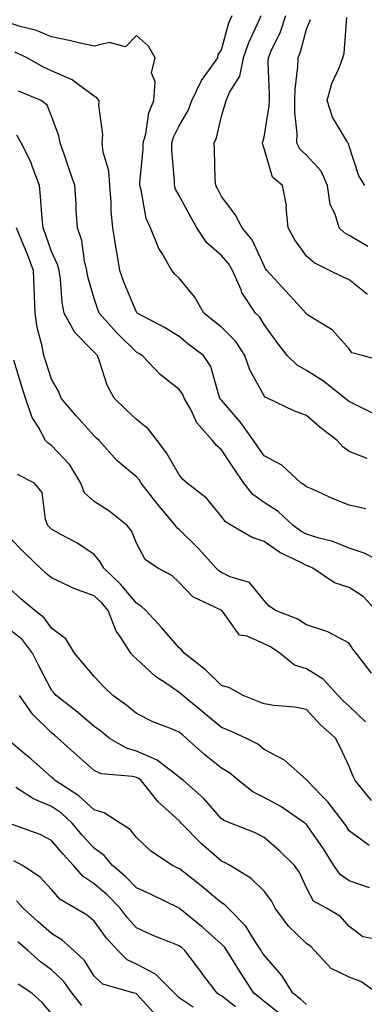
# Model space of a CAD drawing. Units: inches. Extents: x 1029203 to 1031843, y 7221338 to 7223978.
# Drawn here: x 1030331 to 1030412, y 7222079 to 7222311 of the extents above; entities that cross this region are included whole.
import ezdxf

# ---------------------------------------------------------------- set-up
doc = ezdxf.new("R2010")
doc.units = ezdxf.units.IN
doc.header["$MEASUREMENT"] = 0
doc.layers.add('Contour_10297221', color=7, linetype='Continuous', true_color=0x3d7b33)

msp = doc.modelspace()

# ---------------------------------------------------------------- linework, layer by layer
at = {"layer": 'Contour_10297221'}
for points in [[(1030414.2, 7222218.07, 2969), (1030409.67, 7222220.3, 2969), (1030408.05, 7222221.08, 2969), (1030407.58, 7222221.45, 2969), (1030407.03, 7222221.92, 2969), (1030402, 7222225.87, 2969), (1030398.05, 7222228.38, 2969), (1030395.8, 7222229.67, 2969), (1030393.52, 7222231.92, 2969), (1030391.12, 7222234.99, 2969), (1030388.05, 7222239.21, 2969), (1030387.05, 7222240.92, 2969), (1030386.06, 7222241.92, 2969), (1030382.84, 7222246.71, 2969), (1030382.62, 7222247.35, 2969), (1030380.61, 7222251.92, 2969), (1030379.69, 7222253.56, 2969), (1030378.05, 7222255.46, 2969), (1030374.57, 7222258.44, 2969), (1030372.21, 7222261.92, 2969), (1030370.75, 7222264.62, 2969), (1030368.05, 7222269.54, 2969), (1030367.21, 7222271.08, 2969), (1030366.96, 7222271.92, 2969), (1030366.98, 7222272.99, 2969), (1030366.33, 7222280.2, 2969), (1030366.35, 7222281.92, 2969), (1030366.72, 7222283.25, 2969), (1030368.05, 7222285.92, 2969), (1030370.26, 7222289.71, 2969), (1030371.02, 7222291.92, 2969), (1030373.32, 7222296.65, 2969), (1030375, 7222298.87, 2969), (1030377.13, 7222301.92, 2969), (1030377.27, 7222302.7, 2969), (1030378.05, 7222303.83, 2969), (1030379.79, 7222310.18, 2969), (1030380.51, 7222311.92, 2969)], [(1030416.6, 7222230.47, 2968), (1030411.12, 7222231.92, 2968), (1030408.71, 7222232.58, 2968), (1030408.05, 7222233.46, 2968), (1030404.1, 7222237.97, 2968), (1030398.89, 7222241.08, 2968), (1030398.05, 7222241.65, 2968), (1030397.93, 7222241.8, 2968), (1030397.84, 7222241.92, 2968), (1030395.9, 7222244.07, 2968), (1030393.19, 7222247.06, 2968), (1030388.67, 7222251.92, 2968), (1030388.42, 7222252.29, 2968), (1030388.05, 7222253.01, 2968), (1030385.26, 7222259.13, 2968), (1030382.89, 7222261.92, 2968), (1030381.21, 7222265.08, 2968), (1030378.05, 7222269.36, 2968), (1030377.15, 7222271.02, 2968), (1030376.66, 7222271.92, 2968), (1030376.57, 7222273.4, 2968), (1030376.41, 7222280.28, 2968), (1030376.27, 7222281.92, 2968), (1030376.86, 7222283.11, 2968), (1030378.05, 7222288.23, 2968), (1030378.89, 7222291.08, 2968), (1030379.1, 7222291.92, 2968), (1030379.91, 7222293.78, 2968), (1030382.31, 7222297.66, 2968), (1030383.21, 7222301.92, 2968), (1030384.44, 7222305.53, 2968), (1030386.92, 7222310.79, 2968), (1030387.39, 7222311.92, 2968)], [(1030412.37, 7222246.24, 2967), (1030408.05, 7222249.75, 2967), (1030406.53, 7222250.4, 2967), (1030403.48, 7222251.92, 2967), (1030399.85, 7222253.72, 2967), (1030398.05, 7222255.28, 2967), (1030395.28, 7222259.15, 2967), (1030393.71, 7222261.92, 2967), (1030393.25, 7222266.72, 2967), (1030393.32, 7222267.19, 2967), (1030392.42, 7222271.92, 2967), (1030390.04, 7222273.91, 2967), (1030388.05, 7222280.65, 2967), (1030387.72, 7222281.59, 2967), (1030387.68, 7222281.92, 2967), (1030387.76, 7222282.21, 2967), (1030388.05, 7222283.27, 2967), (1030389.28, 7222290.69, 2967), (1030389.32, 7222291.92, 2967), (1030389.36, 7222293.23, 2967), (1030389.01, 7222300.96, 2967), (1030389.05, 7222301.92, 2967), (1030389.75, 7222303.62, 2967), (1030391.88, 7222308.09, 2967), (1030393.17, 7222311.92, 2967)], [(1030412.44, 7222257.53, 2966), (1030408.05, 7222260.18, 2966), (1030406.94, 7222260.81, 2966), (1030405.71, 7222261.92, 2966), (1030404.79, 7222265.18, 2966), (1030403.6, 7222267.47, 2966), (1030402.97, 7222271.92, 2966), (1030401.45, 7222275.32, 2966), (1030398.05, 7222279.03, 2966), (1030396.53, 7222280.4, 2966), (1030395.76, 7222281.92, 2966), (1030395.82, 7222284.15, 2966), (1030395.26, 7222289.13, 2966), (1030395.32, 7222291.92, 2966), (1030395.39, 7222294.58, 2966), (1030395.96, 7222299.83, 2966), (1030396.04, 7222301.92, 2966), (1030396.62, 7222303.35, 2966), (1030398.05, 7222308.72, 2966), (1030399.01, 7222310.96, 2966)], [(1030411.78, 7222271.92, 2965), (1030410.34, 7222274.21, 2965), (1030408.05, 7222281.2, 2965), (1030407.89, 7222281.76, 2965), (1030407.76, 7222281.92, 2965), (1030407.48, 7222282.49, 2965), (1030404.16, 7222288.03, 2965), (1030402.91, 7222291.92, 2965), (1030404.03, 7222295.94, 2965), (1030405.71, 7222299.58, 2965), (1030406.57, 7222301.92, 2965), (1030406.92, 7222303.05, 2965), (1030407.56, 7222311.43, 2965)], [(1030412.29, 7222207.68, 2970), (1030408.05, 7222209.36, 2970), (1030406.57, 7222210.44, 2970), (1030405.26, 7222211.92, 2970), (1030401.19, 7222215.06, 2970), (1030398.05, 7222217.78, 2970), (1030395.04, 7222218.91, 2970), (1030388.83, 7222221.92, 2970), (1030388.28, 7222222.15, 2970), (1030388.05, 7222222.41, 2970), (1030384.71, 7222228.58, 2970), (1030383.54, 7222231.92, 2970), (1030381.37, 7222235.24, 2970), (1030378.05, 7222238.6, 2970), (1030376.17, 7222240.05, 2970), (1030373.89, 7222241.92, 2970), (1030371.78, 7222245.65, 2970), (1030368.05, 7222250.08, 2970), (1030367.13, 7222251, 2970), (1030366.33, 7222251.92, 2970), (1030364.05, 7222255.92, 2970), (1030363.26, 7222257.13, 2970), (1030361.29, 7222261.92, 2970), (1030360.32, 7222264.19, 2970), (1030359.09, 7222270.88, 2970), (1030358.77, 7222271.92, 2970), (1030358.77, 7222272.64, 2970), (1030359.61, 7222280.36, 2970), (1030359.61, 7222281.92, 2970), (1030360.22, 7222284.09, 2970), (1030360.96, 7222289.01, 2970), (1030362.11, 7222291.92, 2970), (1030362.44, 7222296.31, 2970), (1030361.55, 7222298.42, 2970), (1030362.41, 7222301.92, 2970), (1030360.86, 7222304.73, 2970), (1030358.05, 7222307.21, 2970), (1030355.43, 7222304.54, 2970), (1030351.68, 7222305.55, 2970), (1030348.05, 7222304.73, 2970), (1030344.48, 7222305.49, 2970), (1030342.19, 7222306.06, 2970), (1030338.05, 7222306.88, 2970), (1030334.48, 7222308.35, 2970), (1030330.65, 7222309.32, 2970), (1030328.05, 7222310.18, 2970)], [(1030412, 7222195.87, 2971), (1030408.05, 7222196.72, 2971), (1030404.32, 7222198.19, 2971), (1030399.59, 7222200.38, 2971), (1030398.05, 7222201.04, 2971), (1030397.58, 7222201.45, 2971), (1030396.8, 7222201.92, 2971), (1030392.23, 7222206.1, 2971), (1030388.05, 7222208.29, 2971), (1030386.55, 7222210.42, 2971), (1030385.55, 7222211.92, 2971), (1030382.44, 7222216.31, 2971), (1030378.05, 7222221.39, 2971), (1030377.8, 7222221.67, 2971), (1030377.66, 7222221.92, 2971), (1030377.39, 7222222.58, 2971), (1030375.49, 7222229.36, 2971), (1030373.77, 7222231.92, 2971), (1030370.51, 7222234.38, 2971), (1030368.05, 7222236.39, 2971), (1030364.65, 7222238.52, 2971), (1030358.19, 7222241.92, 2971), (1030358.13, 7222242, 2971), (1030358.05, 7222242.08, 2971), (1030355.14, 7222249.01, 2971), (1030354.09, 7222251.92, 2971), (1030353.28, 7222256.69, 2971), (1030353.21, 7222257.08, 2971), (1030352.42, 7222261.92, 2971), (1030352.07, 7222265.94, 2971), (1030352.03, 7222267.94, 2971), (1030351.72, 7222271.92, 2971), (1030351.49, 7222275.36, 2971), (1030350.2, 7222279.77, 2971), (1030349.96, 7222281.92, 2971), (1030350.06, 7222283.93, 2971), (1030349.14, 7222290.83, 2971), (1030349.2, 7222291.92, 2971), (1030348.69, 7222292.56, 2971), (1030348.05, 7222292.94, 2971), (1030344.26, 7222295.71, 2971), (1030342.91, 7222296.78, 2971), (1030338.05, 7222298.91, 2971), (1030335.98, 7222299.85, 2971), (1030332.33, 7222301.92, 2971), (1030329.42, 7222303.29, 2971)], [(1030417.72, 7222182.25, 2972), (1030411.57, 7222185.44, 2972), (1030408.05, 7222186.57, 2972), (1030404.26, 7222188.13, 2972), (1030401.04, 7222188.93, 2972), (1030398.05, 7222189.91, 2972), (1030396.72, 7222190.59, 2972), (1030394.92, 7222191.92, 2972), (1030391.35, 7222195.22, 2972), (1030388.05, 7222197.35, 2972), (1030385.37, 7222199.24, 2972), (1030383.3, 7222201.92, 2972), (1030381.14, 7222205.01, 2972), (1030378.05, 7222209.71, 2972), (1030376.88, 7222210.75, 2972), (1030375.92, 7222211.92, 2972), (1030372.21, 7222216.08, 2972), (1030370.78, 7222219.19, 2972), (1030369.26, 7222221.92, 2972), (1030368.91, 7222222.78, 2972), (1030368.05, 7222223.93, 2972), (1030363.56, 7222227.43, 2972), (1030359.32, 7222231.92, 2972), (1030358.56, 7222232.43, 2972), (1030358.05, 7222232.7, 2972), (1030353.4, 7222237.27, 2972), (1030349.24, 7222241.92, 2972), (1030348.91, 7222242.78, 2972), (1030348.05, 7222245.36, 2972), (1030346.6, 7222250.47, 2972), (1030346.37, 7222251.92, 2972), (1030345.78, 7222254.19, 2972), (1030345.14, 7222259.01, 2972), (1030344.12, 7222261.92, 2972), (1030343.85, 7222266.12, 2972), (1030343.79, 7222267.66, 2972), (1030343.5, 7222271.92, 2972), (1030342.11, 7222275.98, 2972), (1030341.12, 7222278.85, 2972), (1030340.06, 7222281.92, 2972), (1030339.71, 7222283.58, 2972), (1030338.05, 7222288.23, 2972), (1030336.98, 7222290.85, 2972), (1030335.55, 7222291.92, 2972), (1030330.24, 7222294.11, 2972)], [(1030414.46, 7222171.92, 2973), (1030411.35, 7222175.22, 2973), (1030408.05, 7222177.35, 2973), (1030404.59, 7222178.46, 2973), (1030399.5, 7222181.92, 2973), (1030398.52, 7222182.39, 2973), (1030398.05, 7222182.55, 2973), (1030396.72, 7222183.25, 2973), (1030391.74, 7222185.61, 2973), (1030388.05, 7222188.15, 2973), (1030385.26, 7222189.13, 2973), (1030380.35, 7222191.92, 2973), (1030378.93, 7222192.8, 2973), (1030378.05, 7222194.05, 2973), (1030374.48, 7222198.35, 2973), (1030369.91, 7222201.92, 2973), (1030368.91, 7222202.78, 2973), (1030368.05, 7222203.85, 2973), (1030365.12, 7222208.99, 2973), (1030362.85, 7222211.92, 2973), (1030360.78, 7222214.65, 2973), (1030358.05, 7222216.88, 2973), (1030355.43, 7222219.3, 2973), (1030352.76, 7222221.92, 2973), (1030351.1, 7222224.97, 2973), (1030349.34, 7222230.63, 2973), (1030348.83, 7222231.92, 2973), (1030348.44, 7222232.31, 2973), (1030348.05, 7222232.74, 2973), (1030343.5, 7222237.37, 2973), (1030341, 7222241.92, 2973), (1030340.51, 7222244.38, 2973), (1030340.12, 7222249.85, 2973), (1030339.79, 7222251.92, 2973), (1030339.44, 7222253.31, 2973), (1030338.05, 7222256.41, 2973), (1030336.6, 7222260.47, 2973), (1030336.02, 7222261.92, 2973), (1030335.8, 7222264.17, 2973), (1030335.43, 7222269.3, 2973), (1030335.16, 7222271.92, 2973), (1030333.48, 7222276.49, 2973), (1030333.28, 7222277.15, 2973), (1030330.9, 7222281.92, 2973), (1030329.85, 7222283.72, 2973)], [(1030413.3, 7222157.17, 2974), (1030409.69, 7222161.92, 2974), (1030408.95, 7222162.82, 2974), (1030408.05, 7222164.22, 2974), (1030403.07, 7222166.9, 2974), (1030403.05, 7222166.92, 2974), (1030398.05, 7222168.58, 2974), (1030396, 7222169.87, 2974), (1030390.76, 7222171.92, 2974), (1030389.18, 7222173.05, 2974), (1030388.05, 7222174.26, 2974), (1030384.65, 7222178.52, 2974), (1030380.1, 7222179.87, 2974), (1030378.05, 7222180.9, 2974), (1030377.41, 7222181.28, 2974), (1030376.78, 7222181.92, 2974), (1030372.64, 7222186.51, 2974), (1030368.05, 7222191, 2974), (1030367.52, 7222191.39, 2974), (1030367.19, 7222191.92, 2974), (1030363.01, 7222196.88, 2974), (1030362.8, 7222197.17, 2974), (1030359.1, 7222201.92, 2974), (1030358.69, 7222202.56, 2974), (1030358.05, 7222203.38, 2974), (1030353.38, 7222207.25, 2974), (1030349.2, 7222211.92, 2974), (1030348.6, 7222212.47, 2974), (1030348.05, 7222213.01, 2974), (1030343.85, 7222217.72, 2974), (1030340.32, 7222221.92, 2974), (1030339.65, 7222223.52, 2974), (1030338.05, 7222226.37, 2974), (1030336.68, 7222230.55, 2974), (1030336.25, 7222231.92, 2974), (1030335.86, 7222234.11, 2974), (1030334.67, 7222238.54, 2974), (1030334.16, 7222241.92, 2974), (1030334.03, 7222245.94, 2974), (1030333.93, 7222247.8, 2974), (1030333.79, 7222251.92, 2974), (1030332.21, 7222256.08, 2974), (1030330.92, 7222259.05, 2974), (1030329.75, 7222261.92, 2974)], [(1030411.9, 7222145.77, 2975), (1030408.05, 7222149.4, 2975), (1030406.74, 7222150.61, 2975), (1030405.51, 7222151.92, 2975), (1030401.94, 7222155.81, 2975), (1030398.05, 7222158.19, 2975), (1030395.24, 7222159.11, 2975), (1030391.74, 7222161.92, 2975), (1030389.55, 7222163.42, 2975), (1030388.05, 7222164.13, 2975), (1030384.1, 7222165.87, 2975), (1030382.27, 7222166.14, 2975), (1030378.44, 7222171.53, 2975), (1030378.11, 7222171.92, 2975), (1030378.09, 7222171.96, 2975), (1030377.93, 7222172.04, 2975), (1030371.25, 7222175.12, 2975), (1030368.05, 7222178.52, 2975), (1030366.31, 7222180.18, 2975), (1030363.03, 7222181.92, 2975), (1030360.08, 7222183.95, 2975), (1030358.05, 7222187.78, 2975), (1030356.82, 7222190.69, 2975), (1030355.8, 7222191.92, 2975), (1030351.49, 7222195.36, 2975), (1030348.05, 7222197.58, 2975), (1030345.78, 7222199.65, 2975), (1030344.89, 7222201.92, 2975), (1030342.33, 7222206.2, 2975), (1030338.05, 7222210.77, 2975), (1030337.33, 7222211.2, 2975), (1030336.64, 7222211.92, 2975), (1030334.94, 7222215.03, 2975), (1030333.44, 7222217.31, 2975), (1030331.92, 7222221.92, 2975), (1030330.98, 7222224.85, 2975), (1030329.12, 7222230.85, 2975)], [(1030413.36, 7222127.23, 2976), (1030409.46, 7222131.92, 2976), (1030409.01, 7222132.88, 2976), (1030408.05, 7222135.22, 2976), (1030405.94, 7222139.81, 2976), (1030404.87, 7222141.92, 2976), (1030401.27, 7222145.14, 2976), (1030398.05, 7222148.64, 2976), (1030395.3, 7222149.17, 2976), (1030390.37, 7222149.6, 2976), (1030388.05, 7222149.97, 2976), (1030386.68, 7222150.55, 2976), (1030383.13, 7222151.92, 2976), (1030379.89, 7222153.76, 2976), (1030378.05, 7222154.3, 2976), (1030374.16, 7222158.03, 2976), (1030369.24, 7222161.92, 2976), (1030368.73, 7222162.6, 2976), (1030368.05, 7222163.17, 2976), (1030364.01, 7222167.88, 2976), (1030360.24, 7222171.92, 2976), (1030359.12, 7222172.99, 2976), (1030358.05, 7222173.66, 2976), (1030354.26, 7222178.13, 2976), (1030350.3, 7222181.92, 2976), (1030349.51, 7222183.38, 2976), (1030348.05, 7222185.12, 2976), (1030343.99, 7222187.86, 2976), (1030340.06, 7222189.91, 2976), (1030338.05, 7222191.04, 2976), (1030337.6, 7222191.47, 2976), (1030337.15, 7222191.92, 2976), (1030336.62, 7222193.35, 2976), (1030335.86, 7222199.73, 2976), (1030334.05, 7222201.92, 2976), (1030330.04, 7222203.91, 2976)], [(1030412.78, 7222116.65, 2977), (1030408.05, 7222120.1, 2977), (1030407.37, 7222121.24, 2977), (1030406.9, 7222121.92, 2977), (1030403.03, 7222126.9, 2977), (1030401.45, 7222128.52, 2977), (1030398.15, 7222131.92, 2977), (1030398.13, 7222132, 2977), (1030398.05, 7222132.13, 2977), (1030396.57, 7222133.4, 2977), (1030392.85, 7222136.72, 2977), (1030388.05, 7222139.24, 2977), (1030386.59, 7222140.46, 2977), (1030383.73, 7222141.92, 2977), (1030379.81, 7222143.68, 2977), (1030378.05, 7222144.38, 2977), (1030373.93, 7222147.8, 2977), (1030368.89, 7222151.92, 2977), (1030368.46, 7222152.33, 2977), (1030368.05, 7222152.66, 2977), (1030365.61, 7222154.36, 2977), (1030362.5, 7222156.37, 2977), (1030358.05, 7222160.53, 2977), (1030357.35, 7222161.22, 2977), (1030356.68, 7222161.92, 2977), (1030354.16, 7222165.81, 2977), (1030353.23, 7222167.1, 2977), (1030351.37, 7222171.92, 2977), (1030349.83, 7222173.7, 2977), (1030348.05, 7222175.42, 2977), (1030343.26, 7222177.13, 2977), (1030342.37, 7222177.6, 2977), (1030338.05, 7222179.6, 2977), (1030336.8, 7222180.67, 2977), (1030335.39, 7222181.92, 2977), (1030331.64, 7222185.51, 2977), (1030328.05, 7222189.17, 2977)], [(1030412.84, 7222106.71, 2978), (1030408.05, 7222108.33, 2978), (1030405.92, 7222109.79, 2978), (1030404.5, 7222111.92, 2978), (1030402.01, 7222115.88, 2978), (1030398.05, 7222121.57, 2978), (1030397.87, 7222121.74, 2978), (1030397.66, 7222121.92, 2978), (1030391.98, 7222125.85, 2978), (1030388.05, 7222127.97, 2978), (1030385.41, 7222129.28, 2978), (1030382.05, 7222131.92, 2978), (1030379.91, 7222133.78, 2978), (1030378.05, 7222134.85, 2978), (1030374.1, 7222137.97, 2978), (1030369.73, 7222141.92, 2978), (1030368.81, 7222142.68, 2978), (1030368.05, 7222143.31, 2978), (1030365.65, 7222144.32, 2978), (1030361.86, 7222145.73, 2978), (1030358.05, 7222147.7, 2978), (1030355.73, 7222149.6, 2978), (1030352.46, 7222151.92, 2978), (1030350.22, 7222154.09, 2978), (1030348.05, 7222156.41, 2978), (1030345.55, 7222159.42, 2978), (1030343.44, 7222161.92, 2978), (1030341.41, 7222165.28, 2978), (1030338.05, 7222167.78, 2978), (1030336.33, 7222170.2, 2978), (1030334.09, 7222171.92, 2978), (1030330.8, 7222174.67, 2978), (1030328.05, 7222177.17, 2978)], [(1030415.59, 7222094.38, 2979), (1030411.29, 7222095.16, 2979), (1030408.05, 7222097.56, 2979), (1030406.06, 7222099.93, 2979), (1030402.7, 7222101.92, 2979), (1030399.69, 7222103.56, 2979), (1030398.05, 7222106.67, 2979), (1030396.39, 7222110.26, 2979), (1030395.2, 7222111.92, 2979), (1030391.57, 7222115.44, 2979), (1030388.05, 7222118.5, 2979), (1030385.8, 7222119.67, 2979), (1030380.16, 7222121.92, 2979), (1030378.66, 7222122.53, 2979), (1030378.05, 7222122.96, 2979), (1030373.83, 7222127.7, 2979), (1030369.07, 7222131.92, 2979), (1030368.5, 7222132.37, 2979), (1030368.05, 7222132.76, 2979), (1030364.67, 7222135.3, 2979), (1030362.89, 7222136.76, 2979), (1030358.05, 7222138.85, 2979), (1030355.65, 7222139.52, 2979), (1030351.59, 7222141.92, 2979), (1030349.65, 7222143.52, 2979), (1030348.05, 7222144.67, 2979), (1030344.12, 7222147.99, 2979), (1030339.14, 7222151.92, 2979), (1030338.64, 7222152.51, 2979), (1030338.05, 7222153.23, 2979), (1030335.02, 7222158.89, 2979), (1030333.56, 7222161.92, 2979), (1030331.17, 7222165.05, 2979), (1030328.05, 7222167.56, 2979)], [(1030414.71, 7222081.92, 2980), (1030410.82, 7222084.69, 2980), (1030408.05, 7222085.65, 2980), (1030403.85, 7222087.72, 2980), (1030399.91, 7222091.92, 2980), (1030399.03, 7222092.9, 2980), (1030398.05, 7222093.58, 2980), (1030393.81, 7222097.68, 2980), (1030390.69, 7222101.92, 2980), (1030389.77, 7222103.64, 2980), (1030388.05, 7222105.94, 2980), (1030385.02, 7222108.89, 2980), (1030380.08, 7222111.92, 2980), (1030378.77, 7222112.64, 2980), (1030378.05, 7222112.97, 2980), (1030373.26, 7222117.13, 2980), (1030368.56, 7222121.92, 2980), (1030368.32, 7222122.19, 2980), (1030368.05, 7222122.43, 2980), (1030363.09, 7222126.96, 2980), (1030359.14, 7222131.92, 2980), (1030358.54, 7222132.41, 2980), (1030358.05, 7222132.62, 2980), (1030357.09, 7222132.88, 2980), (1030349.67, 7222133.54, 2980), (1030348.05, 7222134.28, 2980), (1030344.01, 7222137.88, 2980), (1030339.51, 7222141.92, 2980), (1030338.73, 7222142.6, 2980), (1030338.05, 7222143.13, 2980), (1030333.6, 7222147.47, 2980), (1030330.49, 7222151.92, 2980)], [(1030398.05, 7222079.26, 2981), (1030396.62, 7222080.49, 2981), (1030394.79, 7222081.92, 2981), (1030392.23, 7222086.1, 2981), (1030388.05, 7222090.83, 2981), (1030387.62, 7222091.49, 2981), (1030387.35, 7222091.92, 2981), (1030385.94, 7222094.03, 2981), (1030383.77, 7222097.64, 2981), (1030379.57, 7222101.92, 2981), (1030378.81, 7222102.68, 2981), (1030378.05, 7222103.19, 2981), (1030373.26, 7222107.13, 2981), (1030371.33, 7222108.64, 2981), (1030368.05, 7222111.22, 2981), (1030367.56, 7222111.43, 2981), (1030366.53, 7222111.92, 2981), (1030361.41, 7222115.28, 2981), (1030358.05, 7222118.52, 2981), (1030356.53, 7222120.4, 2981), (1030354.2, 7222121.92, 2981), (1030350.43, 7222124.3, 2981), (1030348.05, 7222125.05, 2981), (1030344.48, 7222128.35, 2981), (1030338.91, 7222131.92, 2981), (1030338.46, 7222132.33, 2981), (1030338.05, 7222132.7, 2981), (1030333.15, 7222137.02, 2981), (1030331.98, 7222137.99, 2981), (1030328.05, 7222141.3, 2981)], [(1030392.52, 7222076.39, 2982), (1030388.05, 7222079.93, 2982), (1030387, 7222080.87, 2982), (1030385.67, 7222081.92, 2982), (1030382.64, 7222086.51, 2982), (1030381.33, 7222088.64, 2982), (1030379.28, 7222091.92, 2982), (1030378.79, 7222092.66, 2982), (1030378.05, 7222093.4, 2982), (1030373.58, 7222097.45, 2982), (1030368.11, 7222101.86, 2982), (1030368.05, 7222101.9, 2982), (1030368.05, 7222101.92, 2982), (1030368.03, 7222101.92, 2982), (1030361.31, 7222105.18, 2982), (1030358.05, 7222106.71, 2982), (1030355.45, 7222109.32, 2982), (1030352.41, 7222111.92, 2982), (1030350.41, 7222114.28, 2982), (1030348.05, 7222116, 2982), (1030345.22, 7222119.09, 2982), (1030342.85, 7222121.92, 2982), (1030340.37, 7222124.24, 2982), (1030338.05, 7222125.85, 2982), (1030333.75, 7222127.62, 2982), (1030329.65, 7222130.32, 2982)], [(1030381.29, 7222078.68, 2983), (1030378.05, 7222081.26, 2983), (1030377.6, 7222081.47, 2983), (1030377, 7222081.92, 2983), (1030373.64, 7222086.33, 2983), (1030373.13, 7222087, 2983), (1030369.36, 7222091.92, 2983), (1030368.67, 7222092.55, 2983), (1030368.05, 7222093.05, 2983), (1030366.12, 7222093.85, 2983), (1030361.68, 7222095.55, 2983), (1030358.05, 7222097.27, 2983), (1030355.86, 7222099.73, 2983), (1030354.18, 7222101.92, 2983), (1030351.14, 7222105.01, 2983), (1030348.05, 7222107.66, 2983), (1030345.47, 7222109.34, 2983), (1030343.19, 7222111.92, 2983), (1030340.73, 7222114.6, 2983), (1030338.05, 7222117.86, 2983), (1030335.35, 7222119.22, 2983), (1030328.11, 7222121.86, 2983)], [(1030371.37, 7222078.6, 2984), (1030368.05, 7222080.83, 2984), (1030367.48, 7222081.35, 2984), (1030366.96, 7222081.92, 2984), (1030362.52, 7222086.39, 2984), (1030358.05, 7222088.72, 2984), (1030355.86, 7222089.73, 2984), (1030353.62, 7222091.92, 2984), (1030351, 7222094.87, 2984), (1030348.05, 7222098.87, 2984), (1030346.43, 7222100.3, 2984), (1030343.62, 7222101.92, 2984), (1030340.06, 7222103.93, 2984), (1030338.05, 7222106.28, 2984), (1030335.37, 7222109.24, 2984), (1030331.23, 7222111.92, 2984), (1030329.18, 7222113.05, 2984)], [(1030362.7, 7222076.57, 2985), (1030358.05, 7222081.74, 2985), (1030357.93, 7222081.8, 2985), (1030357.5, 7222081.92, 2985), (1030350.12, 7222083.99, 2985), (1030348.05, 7222085.94, 2985), (1030345.75, 7222089.62, 2985), (1030343.26, 7222091.92, 2985), (1030340.51, 7222094.38, 2985), (1030338.05, 7222095.94, 2985), (1030334.85, 7222098.72, 2985), (1030331.35, 7222101.92, 2985), (1030329.77, 7222103.64, 2985)], [(1030345.14, 7222079.01, 2986), (1030342.85, 7222081.92, 2986), (1030340.88, 7222084.75, 2986), (1030338.05, 7222087.43, 2986), (1030335.41, 7222089.28, 2986), (1030332.42, 7222091.92, 2986), (1030330.08, 7222093.95, 2986)], [(1030338.05, 7222077.15, 2987), (1030335.82, 7222079.69, 2987), (1030333.38, 7222081.92, 2987), (1030330.18, 7222084.05, 2987)]]:
    msp.add_polyline3d(points, dxfattribs=at)

doc.saveas('drawing.dxf')
